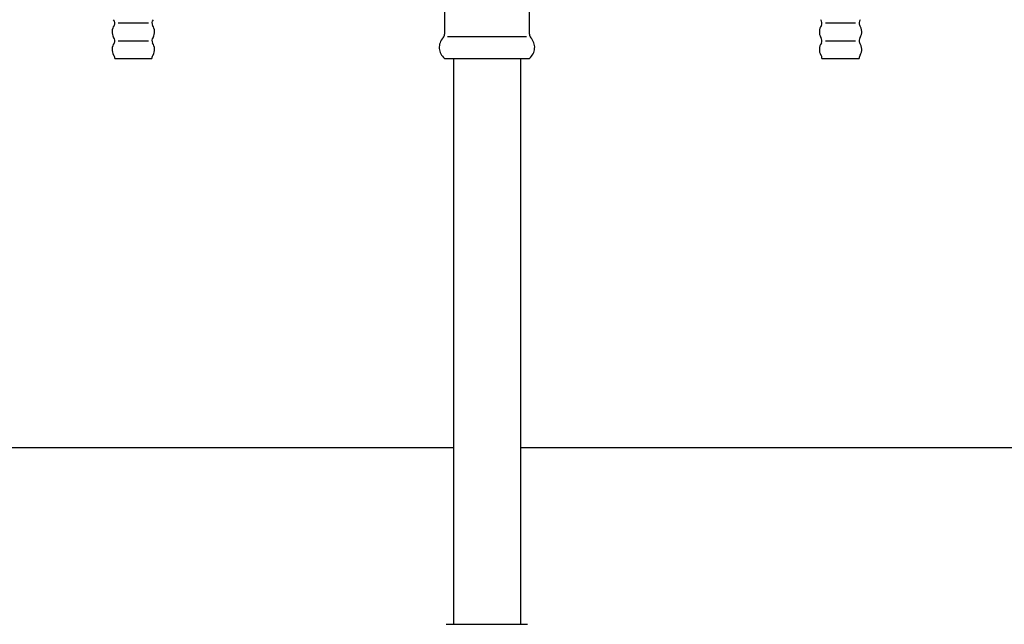
# Model space of a CAD drawing. Units: millimetres. Extents: x 421 to 7973, y 874 to 4914.
# Drawn here: x 6877 to 7156, y 2102 to 2273 of the extents above; entities that cross this region are included whole.
import ezdxf

# ---------------------------------------------------------------- set-up
doc = ezdxf.new("R2010")
doc.units = ezdxf.units.MM
doc.header["$LTSCALE"] = 20
for name, color, linetype in [('NAGASI', 140, 'Continuous'), ('tobira', 201, 'Continuous'), ('水栓', 130, 'Continuous')]:
    doc.layers.add(name, color=color, linetype=linetype)

# ---------------------------------------------------------------- blocks, each defined once
blk = doc.blocks.new('A$C717D3192')
at = {"layer": '水栓', "color": 1, "linetype": 'Continuous'}
for p, q in [((-12, 225.76), (-12, 216.86)), ((12, 216.86), (12, 225.72)), ((-104.25, 220), (-95.75, 220)), ((95.75, 220), (104.25, 220)), ((-104.25, 215), (-95.75, 215)), ((-11.15, 216.2), (11.15, 216.2)), ((95.75, 215), (104.25, 215)), ((-105.25, 210), (-94.75, 210)), ((-12, 210), (12, 210)), ((-9.5, 210), (-9.5, 50)), ((9.5, 210), (9.5, 50)), ((94.75, 210), (105.25, 210)), ((-11.5, 50), (11.5, 50))]:
    blk.add_line(p, q, dxfattribs=at)
for centre, radius, start, end in [((-106.75, 220), 1.5, 332.3036, 38.2992), ((-93.25, 220), 1.5, 141.7008, 207.6964), ((93.25, 220), 1.5, 332.3036, 38.2992), ((106.75, 220), 1.5, 141.7008, 207.6964), ((-102.9, 217.5), 3.1, 144.4397, 210.4349), ((-97.1, 217.5), 3.1, 329.5651, 35.5603), ((97.1, 217.5), 3.1, 144.44, 210.4352), ((102.9, 217.5), 3.1, 329.5648, 35.56), ((-106.75, 215), 1.5, 332.3036, 38.2992), ((-93.25, 215), 1.5, 141.7008, 207.6964), ((-9.55, 213.1), 3.95, 136.4635, 231.6414), ((-13.5, 216.86), 1.5, 316.4641, 0), ((13.5, 216.86), 1.5, 180, 223.5359), ((9.55, 213.1), 3.95, 308.3586, 43.5365), ((93.25, 215), 1.5, 332.3036, 38.2992), ((106.75, 215), 1.5, 141.7008, 207.6964), ((-102.9, 212.5), 3.1, 144.4397, 210.4349), ((-97.1, 212.5), 3.1, 329.5651, 35.5603), ((97.1, 212.5), 3.1, 144.44, 210.4352), ((102.9, 212.5), 3.1, 329.5648, 35.56), ((-106.75, 210), 1.5, 0, 38.2992), ((-93.25, 210), 1.5, 141.7008, 180), ((93.25, 210), 1.5, 0, 38.2992), ((106.75, 210), 1.5, 141.7008, 180)]:
    blk.add_arc(centre, radius, start, end, dxfattribs=at)
blk = doc.blocks.new('A$C35622045')
at = {"layer": 'NAGASI', "ltscale": 10}
for p, q in [((152.79544, 1241.77836), (892.29541, 1241.77836)), ((911.29541, 1241.77836), (1650.79544, 1241.77836))]:
    blk.add_line(p, q, dxfattribs=at)
blk.add_blockref('A$C717D3192', (901.79517, 1141.77836))

msp = doc.modelspace()

# ---------------------------------------------------------------- block references
at = {"layer": 'tobira', "ltscale": 8}
msp.add_blockref('A$C35622045', (6107.49382, 910.17562), dxfattribs=at)

doc.saveas('drawing.dxf')
